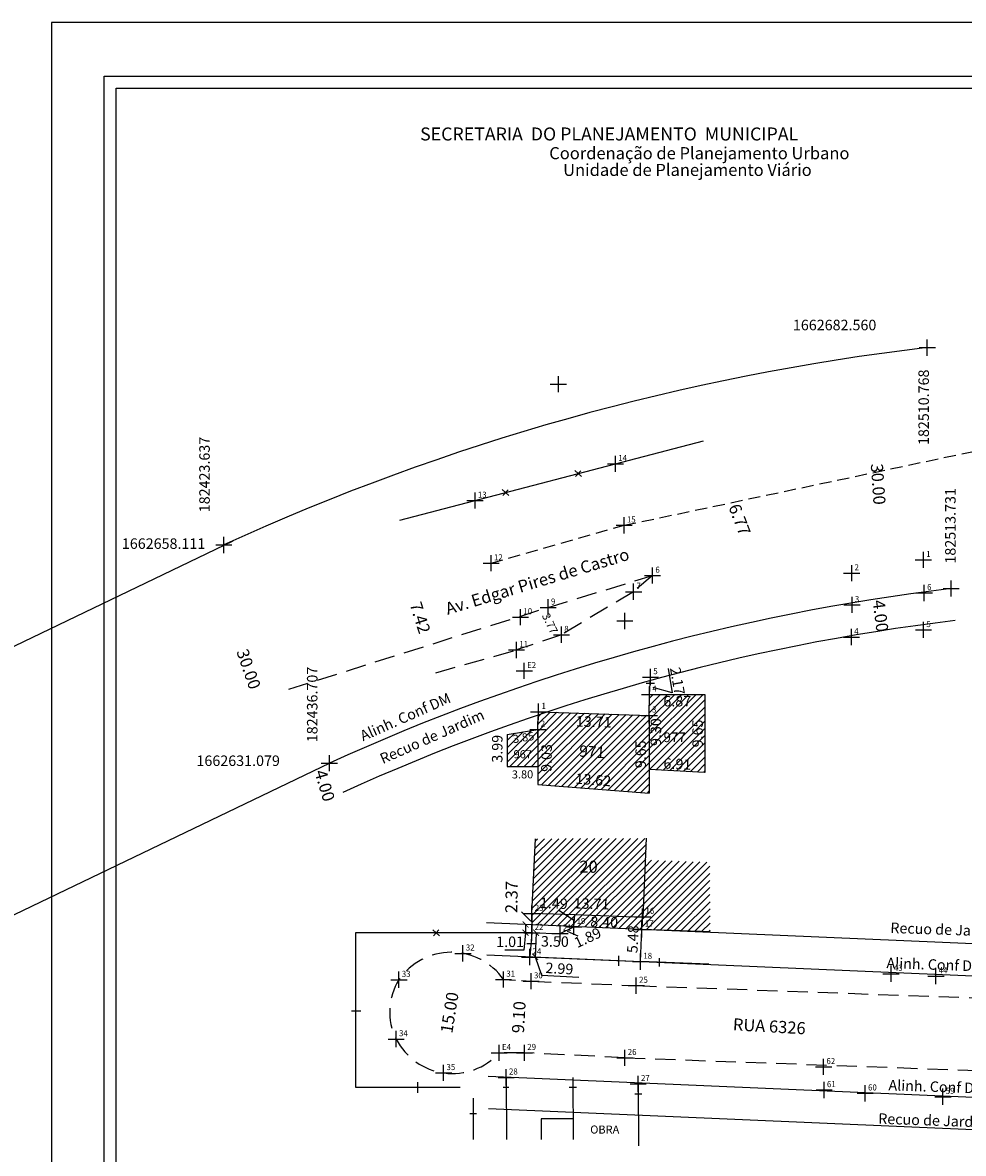
# Model space of a CAD drawing. Extents: x 0 to 182578, y 0 to 1662802.
# Drawn here: x 182399 to 182515, y 1662583 to 1662723 of the extents above; entities that cross this region are included whole.
import ezdxf

# ---------------------------------------------------------------- set-up
doc = ezdxf.new("R2010")
doc.units = 0
doc.header["$MEASUREMENT"] = 0
doc.header["$PDMODE"] = 2
doc.header["$PDSIZE"] = -0.5
doc.linetypes.add('CONTINUO', pattern=[0])
doc.linetypes.add('DASHED2', pattern=[0.375, 0.25, -0.125])
doc.layers.get('0').update_dxf_attribs({"linetype": 'CONTINUOUS'})
doc.layers.get('DEFPOINTS').update_dxf_attribs({"linetype": 'CONTINUOUS'})
for name, color, linetype in [('_TG', 7, 'CONTINUO'), ('T-ALINH-PROJ-C', 6, 'CONTINUOUS'), ('T-ALINH-RJAR', 3, 'CONTINUOUS'), ('T-DIM', 1, 'CONTINUOUS'), ('T-DIVIS-EXIS', 7, 'CONTINUOUS'), ('T-EDIF', 5, 'CONTINUOUS'), ('T-MFIO-EXI', 7, 'DASHED2'), ('T-TEXTG', 1, 'CONTINUOUS')]:
    doc.layers.add(name, color=color, linetype=linetype)
doc.styles.add('CITYBLUEPRINT', font='cibt____.pfb', dxfattribs={"height": 2})
doc.styles.add('SANSSERIFBOLDOBLIQUE', font='sasbo___.pfb', dxfattribs={"height": 1.8})
doc.styles.add('SIMPLEX', font='simplex', dxfattribs={"height": 0.2})
doc.dimstyles.get("Standard").update_dxf_attribs({"dimtxt": 0.18, "dimasz": 0.18, "dimexe": 0.18, "dimexo": 0.0625, "dimgap": 0.09, "dimtad": 0, "dimtih": 1, "dimtoh": 1, "dimdec": 4, "dimzin": 0, "dimdsep": 46, "dimtxsty": 'Standard', "dimcen": 0.09, "dimadec": 0, "dimazin": 0, "dimtfac": 1, "dimtdec": 4, "dimtofl": 0, "dimtmove": 0, "dimatfit": 0, "dimfxl": 0, "dimtolj": 1, "dimtzin": 0, "dimarcsym": 0})
pattern_1 = [(45, (0, 0), (-0.44194173824, 0.44194173824), [])]

# ---------------------------------------------------------------- blocks, each defined once
blk = doc.blocks.new('SIMB_PONTO')
at = {"color": 0}
blk.add_point((0, 0), dxfattribs=at)
for tag in ['COTA', 'PONTO', 'DESC']:
    blk.add_attdef(tag, (0, 0), '', height=1)
blk = doc.blocks.new('*D1')
at = {"layer": 'DEFPOINTS', "color": 0, "ltscale": 6}
for p in [(182463.2, 1662650.09), (182463.8, 1662650.38), (182465.45, 1662646.99)]:
    blk.add_point(p, dxfattribs=at)
at = {"layer": 'T-TEXTG', "color": 0, "ltscale": 6, "insert": (182464.03, 1662648.39), "char_height": 1, "attachment_point": 5, "rotation": 295.9773}
blk.add_mtext('\\A1;3.77', dxfattribs=at)
blk = doc.blocks.new('*D2')
at = {"layer": 'DEFPOINTS', "color": 0, "ltscale": 6}
for p in [(182462.63, 1662637.45), (182476.33, 1662637), (182476.3, 1662635.99)]:
    blk.add_point(p, dxfattribs=at)
at = {"layer": 'T-TEXTG', "color": 0, "ltscale": 6, "insert": (182469.45, 1662636.21), "char_height": 1.3, "attachment_point": 5, "rotation": 358.1138}
blk.add_mtext('\\A1;13.71', dxfattribs=at)
blk = doc.blocks.new('*D3')
at = {"layer": 'DEFPOINTS', "color": 0, "ltscale": 6}
for p in [(182458.74, 1662634.65), (182462.54, 1662635.25), (182462.65, 1662634.55)]:
    blk.add_point(p, dxfattribs=at)
at = {"layer": 'T-TEXTG', "color": 0, "ltscale": 6, "insert": (182460.75, 1662634.25), "char_height": 1, "attachment_point": 5, "rotation": 9.0773}
blk.add_mtext('\\A1;3.85', dxfattribs=at)
blk = doc.blocks.new('*D4')
at = {"layer": 'DEFPOINTS', "color": 0, "ltscale": 6}
for p in [(182458.72, 1662630.66), (182462.53, 1662630.69), (182462.53, 1662629.7)]:
    blk.add_point(p, dxfattribs=at)
at = {"layer": 'T-TEXTG', "color": 0, "ltscale": 6, "insert": (182460.63, 1662629.69), "char_height": 1, "attachment_point": 5, "rotation": 0.4291}
blk.add_mtext('\\A1;3.80', dxfattribs=at)
blk = doc.blocks.new('*D5')
at = {"layer": 'DEFPOINTS', "color": 0, "ltscale": 6}
for p in [(182463.07, 1662637.45), (182462.96, 1662628.43), (182463.57, 1662628.42)]:
    blk.add_point(p, dxfattribs=at)
at = {"layer": 'T-TEXTG', "color": 0, "ltscale": 6, "insert": (182463.6, 1662631.72), "char_height": 1.3, "attachment_point": 5, "rotation": 89.3183}
blk.add_mtext('\\A1;9.03', dxfattribs=at)
blk = doc.blocks.new('*D6')
at = {"layer": 'DEFPOINTS', "color": 0, "ltscale": 6}
for p in [(182462.52, 1662628.43), (182476.1, 1662627.37), (182476.19, 1662628.49)]:
    blk.add_point(p, dxfattribs=at)
at = {"layer": 'T-TEXTG', "color": 0, "ltscale": 6, "insert": (182469.4, 1662629.02), "char_height": 1.3, "attachment_point": 5, "rotation": 355.5372}
blk.add_mtext('\\A1;13.62', dxfattribs=at)
blk = doc.blocks.new('*D7')
at = {"layer": 'DEFPOINTS', "color": 0, "ltscale": 6}
for p in [(182475.28, 1662637), (182476.03, 1662637), (182476.02, 1662627.35)]:
    blk.add_point(p, dxfattribs=at)
at = {"layer": 'T-TEXTG', "color": 0, "ltscale": 6, "insert": (182475.27, 1662632.18), "char_height": 1.3, "attachment_point": 5, "rotation": 89.9377}
blk.add_mtext('\\A1;9.65', dxfattribs=at)
blk = doc.blocks.new('*D8')
at = {"layer": 'DEFPOINTS', "color": 0, "ltscale": 6}
for p in [(182476.36, 1662639.58), (182483.23, 1662639.59), (182483.23, 1662638.77)]:
    blk.add_point(p, dxfattribs=at)
at = {"layer": 'T-TEXTG', "color": 0, "ltscale": 6, "insert": (182479.8, 1662638.76), "char_height": 1.3, "attachment_point": 5, "rotation": 0.0407}
blk.add_mtext('\\A1;6.87', dxfattribs=at)
blk = doc.blocks.new('*D9')
at = {"layer": 'DEFPOINTS', "color": 0, "ltscale": 6}
for p in [(182483.23, 1662639.59), (182482.31, 1662629.94), (182483.22, 1662629.94)]:
    blk.add_point(p, dxfattribs=at)
at = {"layer": 'T-TEXTG', "color": 0, "ltscale": 6, "insert": (182482.32, 1662634.76), "char_height": 1.3, "attachment_point": 5, "rotation": 89.9377}
blk.add_mtext('\\A1;9.65', dxfattribs=at)
blk = doc.blocks.new('*D10')
at = {"layer": 'DEFPOINTS', "color": 0, "ltscale": 6}
for p in [(182476.32, 1662630.28), (182483.27, 1662630.81), (182483.22, 1662629.94)]:
    blk.add_point(p, dxfattribs=at)
at = {"layer": 'T-TEXTG', "color": 0, "ltscale": 6, "insert": (182479.82, 1662630.98), "char_height": 1.3, "attachment_point": 5, "rotation": 357.1383}
blk.add_mtext('\\A1;6.91', dxfattribs=at)
blk = doc.blocks.new('*D11')
at = {"layer": 'DEFPOINTS', "color": 0, "ltscale": 6}
for p in [(182476.36, 1662639.58), (182477.17, 1662639.58), (182476.32, 1662630.28)]:
    blk.add_point(p, dxfattribs=at)
at = {"layer": 'T-TEXTG', "color": 0, "ltscale": 6, "insert": (182477.15, 1662634.93), "char_height": 1.3, "attachment_point": 5, "rotation": 89.7498}
blk.add_mtext('\\A1;9.30', dxfattribs=at)
blk = doc.blocks.new('*D12')
at = {"layer": 'DEFPOINTS', "color": 0, "ltscale": 6}
for p in [(182474.43, 1662612.01), (182475.07, 1662611.98), (182474.81, 1662606.5)]:
    blk.add_point(p, dxfattribs=at)
at = {"layer": 'T-TEXTG', "color": 0, "ltscale": 6, "insert": (182474.3, 1662609.27), "char_height": 1.3, "attachment_point": 5, "rotation": 87.2735}
blk.add_mtext('\\A1;5.48', dxfattribs=at)
blk = doc.blocks.new('*D13')
at = {"layer": 'DEFPOINTS', "color": 0, "ltscale": 6}
for p in [(182466.57, 1662612.2), (182474.97, 1662611.98), (182474.95, 1662611.28)]:
    blk.add_point(p, dxfattribs=at)
at = {"layer": 'T-TEXTG', "color": 0, "ltscale": 6, "insert": (182470.75, 1662611.39), "char_height": 1.3, "attachment_point": 5, "rotation": 358.5346}
blk.add_mtext('\\A1;8.40', dxfattribs=at)
blk = doc.blocks.new('*D14')
at = {"layer": 'DEFPOINTS', "color": 0, "ltscale": 6}
for p in [(182458.27, 1662604.28), (182457.74, 1662595.19), (182459.9, 1662595.06)]:
    blk.add_point(p, dxfattribs=at)
at = {"layer": 'T-TEXTG', "color": 0, "ltscale": 6, "insert": (182460.17, 1662599.61), "char_height": 1.5, "attachment_point": 5, "rotation": 86.6267}
blk.add_mtext('\\A1;9.10', dxfattribs=at)
blk = doc.blocks.new('*D15')
at = {"layer": 'DEFPOINTS', "color": 0, "ltscale": 6}
for p in [(182453.26, 1662607.52), (182450.42, 1662592.78), (182450.92, 1662592.7)]:
    blk.add_point(p, dxfattribs=at)
at = {"layer": 'T-DIM', "color": 0, "ltscale": 6, "insert": (182451.59, 1662600.18), "char_height": 1.5, "attachment_point": 5, "rotation": 81.0199}
blk.add_mtext('\\A1;15.00', dxfattribs=at)
blk = doc.blocks.new('_ArchTick')
at = {"color": 0, "linetype": 'ByBlock', "const_width": 0.15}
blk.add_lwpolyline([(-0.5, -0.5), (0.5, 0.5)], dxfattribs=at)
blk = doc.blocks.new('a3')
at = {"layer": 'DEFPOINTS'}
blk.add_lwpolyline([(0, 0), (297, 0), (297, 420), (0, 420)], close=True, dxfattribs=at)
blk = doc.blocks.new('*D24')
at = {"layer": 'DEFPOINTS', "color": 0, "ltscale": 6}
for p in [(182510.77, 1662682.56), (182511.07, 1662680.58), (0, 0)]:
    blk.add_point(p, dxfattribs=at)
at = {"layer": '_TG', "color": 0, "ltscale": 6, "insert": (182510.32, 1662675.17), "char_height": 1.3, "attachment_point": 5, "rotation": 90}
blk.add_mtext('\\A1;182510.768', dxfattribs=at)
blk = doc.blocks.new('*D25')
at = {"layer": 'DEFPOINTS', "color": 0, "ltscale": 6}
for p in [(182505.56, 1662684.61), (182510.77, 1662682.56), (0, 0)]:
    blk.add_point(p, dxfattribs=at)
at = {"layer": '_TG', "color": 0, "ltscale": 6, "insert": (182499.29, 1662685.36), "char_height": 1.3, "attachment_point": 5}
blk.add_mtext('\\A1;1662682.560', dxfattribs=at)
blk = doc.blocks.new('*D26')
at = {"layer": 'DEFPOINTS', "color": 0, "ltscale": 6}
for p in [(182514.38, 1662655.18), (182513.73, 1662652.71), (0, 0)]:
    blk.add_point(p, dxfattribs=at)
at = {"layer": '_TG', "color": 0, "ltscale": 6, "insert": (182513.63, 1662660.48), "char_height": 1.3, "attachment_point": 5, "rotation": 90}
blk.add_mtext('\\A1;182513.731', dxfattribs=at)
blk = doc.blocks.new('*D27')
at = {"layer": 'DEFPOINTS', "color": 0, "ltscale": 6}
for p in [(182513.73, 1662652.71), (182517.06, 1662652.12), (0, 0)]:
    blk.add_point(p, dxfattribs=at)
at = {"layer": '_TG', "color": 0, "ltscale": 6, "insert": (182523.33, 1662652.87), "char_height": 1.3, "attachment_point": 5}
blk.add_mtext('\\A1;1662652.707', dxfattribs=at)
blk = doc.blocks.new('*D28')
at = {"layer": 'DEFPOINTS', "color": 0, "ltscale": 6}
for p in [(182435.33, 1662632.73), (182436.71, 1662631.08), (0, 0)]:
    blk.add_point(p, dxfattribs=at)
at = {"layer": '_TG', "color": 0, "ltscale": 6, "insert": (182434.58, 1662638.35), "char_height": 1.3, "attachment_point": 5, "rotation": 90}
blk.add_mtext('\\A1;182436.707', dxfattribs=at)
blk = doc.blocks.new('*D29')
at = {"layer": 'DEFPOINTS', "color": 0, "ltscale": 6}
for p in [(182431.47, 1662630.63), (182436.71, 1662631.08), (0, 0)]:
    blk.add_point(p, dxfattribs=at)
at = {"layer": '_TG', "color": 0, "ltscale": 6, "insert": (182425.41, 1662631.38), "char_height": 1.3, "attachment_point": 5}
blk.add_mtext('\\A1;1662631.079', dxfattribs=at)
blk = doc.blocks.new('*D30')
at = {"layer": 'DEFPOINTS', "color": 0, "ltscale": 6}
for p in [(182421.99, 1662661.1), (182423.64, 1662658.11), (0, 0)]:
    blk.add_point(p, dxfattribs=at)
at = {"layer": '_TG', "color": 0, "ltscale": 6, "insert": (182421.24, 1662666.84), "char_height": 1.3, "attachment_point": 5, "rotation": 90}
blk.add_mtext('\\A1;182423.637', dxfattribs=at)
blk = doc.blocks.new('*D31')
at = {"layer": 'DEFPOINTS', "color": 0, "ltscale": 6}
for p in [(182423.64, 1662658.11), (182421.9, 1662657.53), (0, 0)]:
    blk.add_point(p, dxfattribs=at)
at = {"layer": '_TG', "color": 0, "ltscale": 6, "insert": (182416.17, 1662658.28), "char_height": 1.3, "attachment_point": 5}
blk.add_mtext('\\A1;1662658.111', dxfattribs=at)
blk = doc.blocks.new('BLOCK3')
at = {"layer": '_TG', "color": 3}
ref = blk.add_blockref('SIMB_PONTO', (182510.28, 1662656.28), dxfattribs=at)
ref.add_attrib('PONTO', '1', (182510.63, 1662656.63), dxfattribs={"layer": '0', "color": 1, "height": 0.75, "style": 'SIMPLEX', "width": 0.954526, "flags": 8})
ref = blk.add_blockref('SIMB_PONTO', (182501.41, 1662654.62), dxfattribs=at)
ref.add_attrib('PONTO', '2', (182501.76, 1662654.97), dxfattribs={"layer": '0', "color": 1, "height": 0.75, "style": 'SIMPLEX', "width": 0.954526, "flags": 8})
ref = blk.add_blockref('SIMB_PONTO', (182510.4, 1662652.17), dxfattribs=at)
ref.add_attrib('PONTO', '6', (182510.75, 1662652.52), dxfattribs={"layer": '0', "color": 1, "height": 0.75, "style": 'SIMPLEX', "width": 0.954526, "flags": 8})
ref = blk.add_blockref('SIMB_PONTO', (182501.45, 1662650.69), dxfattribs=at)
ref.add_attrib('PONTO', '3', (182501.8, 1662651.04), dxfattribs={"layer": '0', "color": 1, "height": 0.75, "style": 'SIMPLEX', "width": 0.954526, "flags": 8})
ref = blk.add_blockref('SIMB_PONTO', (182510.31, 1662647.59), dxfattribs=at)
ref.add_attrib('PONTO', '5', (182510.66, 1662647.94), dxfattribs={"layer": '0', "color": 1, "height": 0.75, "style": 'SIMPLEX', "width": 0.954526, "flags": 8})
ref = blk.add_blockref('SIMB_PONTO', (182501.38, 1662646.71), dxfattribs=at)
ref.add_attrib('PONTO', '4', (182501.73, 1662647.06), dxfattribs={"layer": '0', "color": 1, "height": 0.75, "style": 'SIMPLEX', "width": 0.954526, "flags": 8})
ref = blk.add_blockref('SIMB_PONTO', (182506.28, 1662605), dxfattribs=at)
ref.add_attrib('PONTO', '43', (182506.63, 1662605.35), dxfattribs={"layer": '0', "color": 1, "height": 0.75, "style": 'SIMPLEX', "width": 0.954526, "flags": 8})
ref = blk.add_blockref('SIMB_PONTO', (182511.84, 1662604.71), dxfattribs=at)
ref.add_attrib('PONTO', '44', (182512.19, 1662605.06), dxfattribs={"layer": '0', "color": 1, "height": 0.75, "style": 'SIMPLEX', "width": 0.954526, "flags": 8})
ref = blk.add_blockref('SIMB_PONTO', (182497.93, 1662593.45), dxfattribs=at)
ref.add_attrib('PONTO', '62', (182498.28, 1662593.8), dxfattribs={"layer": '0', "color": 1, "height": 0.75, "style": 'SIMPLEX', "width": 0.954526, "flags": 8})
ref = blk.add_blockref('SIMB_PONTO', (182497.99, 1662590.59), dxfattribs=at)
ref.add_attrib('PONTO', '61', (182498.34, 1662590.94), dxfattribs={"layer": '0', "color": 1, "height": 0.75, "style": 'SIMPLEX', "width": 0.954526, "flags": 8})
ref = blk.add_blockref('SIMB_PONTO', (182503.08, 1662590.18), dxfattribs=at)
ref.add_attrib('PONTO', '60', (182503.43, 1662590.53), dxfattribs={"layer": '0', "color": 1, "height": 0.75, "style": 'SIMPLEX', "width": 0.954526, "flags": 8})
ref = blk.add_blockref('SIMB_PONTO', (182512.71, 1662589.76), dxfattribs=at)
ref.add_attrib('PONTO', '59', (182513.06, 1662590.11), dxfattribs={"layer": '0', "color": 1, "height": 0.75, "style": 'SIMPLEX', "width": 0.954526, "flags": 8})

msp = doc.modelspace()

# ---------------------------------------------------------------- hatches: boundary and pattern name
at = {"layer": 'T-EDIF', "ltscale": 6}
h = msp.add_hatch(dxfattribs=at)
h.set_pattern_fill('ANSI31', color=256, scale=5, style=0)
h.set_pattern_definition(pattern_1)
h.paths.add_polyline_path([(182476.344, 1662638.00128), (182476.33111, 1662637.00325), (182476.3238, 1662630.28022), (182483.22228, 1662629.93539), (182483.23279, 1662639.58834), (182481.63182, 1662639.58721)])
h.paths.add_polyline_path([(182476.344, 1662638.00128), (182481.63182, 1662639.58721), (182476.36442, 1662639.58347)], flags=17)
h.paths.add_polyline_path([(182477.5235, 1662639.73628), (182482.0735, 1662639.73951), (182482.07488, 1662637.78951), (182477.52488, 1662637.78628)], flags=9)
h.paths.add_polyline_path([(182481.34229, 1662632.48891), (182481.34724, 1662637.03891), (182483.29724, 1662637.03679), (182483.29229, 1662632.48679)], flags=9)
h.paths.add_polyline_path([(182477.80952, 1662632.05601), (182481.92105, 1662631.85048), (182481.8237, 1662629.90291), (182477.71217, 1662630.10844)], flags=9)
h.paths.add_polyline_path([(182476.16997, 1662632.76592), (182476.18889, 1662637.09921), (182478.13887, 1662637.09069), (182478.11995, 1662632.7574)], flags=9)
h.paths.add_polyline_path([(182477.80592, 1662635.18111), (182481.60592, 1662635.18111), (182481.60592, 1662633.38111), (182477.80592, 1662633.38111)], flags=24)
h = msp.add_hatch(dxfattribs=at)
h.set_pattern_fill('ANSI31', color=256, scale=5, style=0)
h.set_pattern_definition(pattern_1)
h.paths.add_polyline_path([(182476.33111, 1662637.00325), (182473.34429, 1662637.10161), (182462.53413, 1662633.85944), (182462.52227, 1662628.42723), (182476.32061, 1662627.35029)])
h.paths.add_polyline_path([(182462.62968, 1662637.45446), (182462.53717, 1662635.25363), (182462.53413, 1662633.85944), (182473.34429, 1662637.10161)])
h.paths.add_polyline_path([(182466.98864, 1662637.2673), (182471.96928, 1662637.10328), (182471.9051, 1662635.15434), (182466.92446, 1662635.31836)], flags=24)
h.paths.add_polyline_path([(182462.60407, 1662629.56041), (182462.65562, 1662633.89344), (182464.60548, 1662633.87024), (182464.55393, 1662629.53721)], flags=24)
h.paths.add_polyline_path([(182466.77315, 1662630.19866), (182472.17339, 1662629.77718), (182472.02166, 1662627.83309), (182466.62141, 1662628.25457)], flags=24)
h.paths.add_polyline_path([(182474.29434, 1662629.90365), (182474.29929, 1662634.45365), (182476.24929, 1662634.45153), (182476.24434, 1662629.90153)], flags=24)
h.paths.add_polyline_path([(182467.38227, 1662633.6759), (182471.33927, 1662633.3992), (182471.19278, 1662631.30431), (182467.23578, 1662631.58101)], flags=24)
h = msp.add_hatch(dxfattribs=at)
h.set_pattern_fill('ANSI31', color=256, scale=5, style=0)
h.set_pattern_definition(pattern_1)
h.paths.add_polyline_path([(182462.5272, 1662630.68683), (182462.53413, 1662633.85944), (182458.73045, 1662632.71864), (182458.72381, 1662630.65834)])
h.paths.add_polyline_path([(182462.53413, 1662633.85944), (182462.53717, 1662635.25363), (182458.73667, 1662634.64644), (182458.73045, 1662632.71864)])
h.paths.add_polyline_path([(182459.26961, 1662632.9386), (182462.43628, 1662632.9386), (182462.43628, 1662631.4386), (182459.26961, 1662631.4386)], flags=24)
h.paths.add_polyline_path([(182458.90243, 1662634.71402), (182462.3586, 1662635.2662), (182462.59525, 1662633.78499), (182459.13908, 1662633.2328)], flags=9)
h = msp.add_hatch(dxfattribs=at)
h.set_pattern_fill('ANSI31', color=256, scale=5, style=0)
h.set_pattern_definition(pattern_1)
h.paths.add_polyline_path([(182476.00786, 1662621.76707), (182462.22502, 1662621.70997), (182461.80377, 1662612.43466), (182461.79063, 1662611.08313), (182475.42885, 1662610.49566), (182475.50813, 1662611.97625), (182475.56309, 1662611.97421)])
h.paths.add_polyline_path([(182473.22159, 1662607.04223), (182473.43802, 1662611.58708), (182475.38581, 1662611.49432), (182475.16938, 1662606.94947)], flags=9)
h.paths.add_polyline_path([(182468.60901, 1662612.41723), (182472.94092, 1662612.30641), (182472.89106, 1662610.35704), (182468.55914, 1662610.46786)], flags=9)
h.paths.add_polyline_path([(182466.72406, 1662614.72335), (182471.7046, 1662614.55675), (182471.63941, 1662612.60784), (182466.65887, 1662612.77444)], flags=24)
h.paths.add_polyline_path([(182462.49425, 1662614.77327), (182466.60733, 1662614.60138), (182466.52591, 1662612.65308), (182462.41283, 1662612.82497)], flags=24)
h.paths.add_polyline_path([(182467.29728, 1662619.3746), (182470.29728, 1662619.3746), (182470.29728, 1662617.1246), (182467.29728, 1662617.1246)], flags=24)
h = msp.add_hatch(dxfattribs=at)
h.set_pattern_fill('ANSI31', color=256, scale=5, style=0)
h.set_pattern_definition(pattern_1)
h.paths.add_polyline_path([(182475.88543, 1662619.07158), (182475.56309, 1662611.97421), (182475.50813, 1662611.97625), (182475.42856, 1662610.4902), (182483.8743, 1662610.17663), (182483.82847, 1662618.80618)])

# ---------------------------------------------------------------- linework, layer by layer
at = {"color": 7}
for p, q in [((182408.79203, 1662515.82562), (182408.79203, 1662716.20845)), ((182408.79203, 1662716.20845), (182543.20221, 1662716.20845))]:
    msp.add_line(p, q, dxfattribs=at)
at = {"layer": 'T-ALINH-PROJ-C', "ltscale": 6}
for p, q in [((182269.129, 1662583.724), (182424.79166, 1662658.63782)), ((182436.74266, 1662631.09528), (182274.629, 1662553.075)), ((182456.21671, 1662607.31951), (182524.19474, 1662604.39136)), ((182456.38293, 1662592.29845), (182524.19474, 1662589.37745))]:
    msp.add_line(p, q, dxfattribs=at)
for centre, radius, start, end in [((182544.59108, 1662394.53917), 290, 96.6977258, 114.6505641), ((182544.67058, 1662394.55444), 260, 96.8342995, 114.5347166)]:
    msp.add_arc(centre, radius, start, end, dxfattribs=at)
for p in [(182510.768, 1662682.56), (182465.074, 1662678.024), (182423.637, 1662658.111), (182423.637, 1662658.111), (182513.731, 1662652.707), (182473.31, 1662648.694), (182436.707, 1662631.079)]:
    msp.add_point(p, dxfattribs=at)
at = {"layer": 'T-ALINH-RJAR', "ltscale": 6}
for p, q in [((182456.17238, 1662611.32513), (182524.19474, 1662608.39507)), ((182456.42726, 1662588.29283), (182524.19474, 1662585.37374))]:
    msp.add_line(p, q, dxfattribs=at)
msp.add_arc((182544.67058, 1662394.55444), 256, 96.8342995, 114.5347166, dxfattribs=at)
at = {"layer": 'T-DIM', "color": 1}
for p, q in [((182410.29203, 1662517.32562), (182410.29203, 1662714.70845)), ((182410.29203, 1662714.70845), (182541.70221, 1662714.70845))]:
    msp.add_line(p, q, dxfattribs=at)
at = {"layer": 'T-DIVIS-EXIS'}
msp.add_line((182445.43581, 1662661.17863), (182483.06415, 1662671.01851), dxfattribs=at)
at = {"layer": 'T-DIVIS-EXIS', "ltscale": 6}
for p, q in [((182467.10146, 1662667.3195), (182467.92866, 1662666.58529)), ((182467.83581, 1662667.31376), (182467.19431, 1662666.59103)), ((182458.09875, 1662664.96528), (182458.92595, 1662664.23106)), ((182458.8331, 1662664.95954), (182458.1916, 1662664.2368)), ((182476.36442, 1662639.58347), (182476.48531, 1662641.74964)), ((182475.95974, 1662641.00515), (182476.99665, 1662641.00515)), ((182476.33111, 1662637.00325), (182476.36442, 1662639.58347)), ((182476.36442, 1662639.58347), (182483.23279, 1662639.58834)), ((182483.23279, 1662639.58834), (182483.22228, 1662629.93539)), ((182462.53717, 1662635.25363), (182462.62968, 1662637.45446)), ((182462.62968, 1662637.45446), (182476.33111, 1662637.00325)), ((182476.33111, 1662637.00325), (182476.32061, 1662627.35029)), ((182458.73667, 1662634.64644), (182458.72381, 1662630.65834)), ((182458.73667, 1662634.64644), (182462.53717, 1662635.25363)), ((182462.53717, 1662635.25363), (182462.52227, 1662628.42723)), ((182458.72381, 1662630.65834), (182462.5272, 1662630.68683)), ((182483.22228, 1662629.93539), (182476.3238, 1662630.28022)), ((182462.52227, 1662628.42723), (182476.32061, 1662627.35029)), ((182461.80377, 1662612.43466), (182462.22502, 1662621.70997)), ((182475.56309, 1662611.97421), (182476.00786, 1662621.76707)), ((182461.80377, 1662612.43466), (182461.78078, 1662610.06902)), ((182467.11735, 1662612.28778), (182461.80377, 1662612.43466)), ((182466.98282, 1662610.80377), (182467.11735, 1662612.28778)), ((182475.56309, 1662611.97421), (182467.11735, 1662612.28778)), ((182475.42856, 1662610.4902), (182475.51257, 1662612.05919)), ((182449.51905, 1662610.43613), (182450.34625, 1662609.70191)), ((182450.25339, 1662610.43039), (182449.6119, 1662609.70765)), ((182465.27781, 1662609.99399), (182466.98282, 1662610.80377)), ((182475.24683, 1662606.48872), (182475.42856, 1662610.4902)), ((182483.8743, 1662610.17663), (182475.42856, 1662610.4902)), ((182461.78078, 1662610.06902), (182439.93244, 1662610.06902)), ((182439.93244, 1662610.06902), (182439.93244, 1662590.92419)), ((182461.78078, 1662610.06902), (182461.52671, 1662607.09079)), ((182461.78078, 1662610.06902), (182465.27781, 1662609.99399)), ((182461.16709, 1662608.72229), (182462.204, 1662608.72229)), ((182461.52671, 1662607.09079), (182475.24683, 1662606.48872)), ((182472.50399, 1662607.20371), (182472.50399, 1662605.96124)), ((182483.69257, 1662606.17515), (182475.24683, 1662606.48872)), ((182477.5503, 1662606.92761), (182477.5503, 1662605.89221)), ((182439.42724, 1662600.40966), (182440.6024, 1662600.40966)), ((182458.60578, 1662592.15568), (182458.63487, 1662584.4656)), ((182466.86186, 1662592.1536), (182466.89095, 1662584.46352)), ((182439.93244, 1662590.92419), (182452.89872, 1662590.92419)), ((182447.6556, 1662590.23548), (182447.6556, 1662591.54697)), ((182458.24821, 1662590.92161), (182458.93949, 1662590.92161)), ((182466.40525, 1662590.92161), (182467.30391, 1662590.92161)), ((182474.96368, 1662591.35564), (182474.99277, 1662583.66555)), ((182454.52301, 1662589.56033), (182454.52301, 1662584.46193)), ((182474.5623, 1662590.0933), (182475.39183, 1662590.0933)), ((182454.10056, 1662587.67738), (182454.9301, 1662587.67738)), ((182466.87167, 1662587.01129), (182462.96116, 1662587.01113)), ((182462.96116, 1662587.01113), (182462.96116, 1662584.46193))]:
    msp.add_line(p, q, dxfattribs=at)
at = {"layer": 'T-MFIO-EXI', "ltscale": 6}
for p, q in [((182473.21011, 1662660.54683), (182522.3719, 1662670.95119)), ((182456.75047, 1662655.85581), (182473.21011, 1662660.54683)), ((182458.27438, 1662604.27858), (182461.70198, 1662604.07316))]:
    msp.add_line(p, q, dxfattribs=at)
at = {"layer": 'T-MFIO-EXI', "ltscale": 10}
for p, q in [((182463.80279, 1662650.37905), (182476.73657, 1662654.32477)), ((182476.73657, 1662654.32477), (182474.39514, 1662652.32314)), ((182474.39514, 1662652.32314), (182465.45363, 1662646.99092)), ((182431.66852, 1662640.2412), (182463.80279, 1662650.37905)), ((182465.45363, 1662646.99092), (182459.89494, 1662645.09992)), ((182449.87256, 1662642.28296), (182459.89494, 1662645.09992)), ((182461.70198, 1662604.07316), (182474.72183, 1662603.51572)), ((182474.72183, 1662603.51572), (182534.16539, 1662601.37412)), ((182460.87279, 1662595.20247), (182457.7388, 1662595.19235)), ((182473.31961, 1662594.57587), (182460.87279, 1662595.20247)), ((182473.31961, 1662594.57587), (182532.7814, 1662592.43361))]:
    msp.add_line(p, q, dxfattribs=at)
for centre, radius, start, end in [((182451.80965, 1662599.7657), 7.88408, 34.9179595, 145.3097888), ((182451.59828, 1662600.27942), 7.42406, 147.6418938, 207.086823), ((182451.95192, 1662600.44064), 7.81234, 206.9586074, 317.7941998)]:
    msp.add_arc(centre, radius, start, end, dxfattribs=at)
at = {"layer": 'T-TEXTG', "ltscale": 6}
for p, q in [((182478.67034, 1662642.78919), (182479.17544, 1662639.80001)), ((182479.17544, 1662639.80001), (182476.83, 1662640.462)), ((182460.51411, 1662612.65511), (182461.67908, 1662611.5087)), ((182465.1383, 1662612.87004), (182467.05379, 1662611.58668)), ((182461.00621, 1662611.09075), (182460.99636, 1662610.07664)), ((182460.99636, 1662610.07664), (182460.78048, 1662607.90224)), ((182462.3206, 1662610.06902), (182462.19208, 1662607.08538)), ((182467.51828, 1662609.64554), (182466.1945, 1662610.21203)), ((182460.78048, 1662607.90224), (182458.4551, 1662607.90224)), ((182462.19232, 1662607.08538), (182462.9796, 1662604.81155)), ((182462.9796, 1662604.81155), (182467.59393, 1662604.54719))]:
    msp.add_line(p, q, dxfattribs=at)

# ---------------------------------------------------------------- block references
at = {"xscale": 0.5, "yscale": 0.5, "zscale": 0.5}
msp.add_blockref('a3', (182402.27472, 1662512.82562), dxfattribs=at)
at = {"layer": '_TG', "color": 3}
ref = msp.add_blockref('SIMB_PONTO', (182472.13736, 1662668.16114), dxfattribs=at)
ref.add_attrib('PONTO', '14', (182472.48736, 1662668.51114), dxfattribs={"layer": '0', "color": 1, "height": 0.75, "style": 'SIMPLEX', "width": 0.954526, "flags": 8})
ref = msp.add_blockref('SIMB_PONTO', (182454.74955, 1662663.61419), dxfattribs=at)
ref.add_attrib('PONTO', '13', (182455.09955, 1662663.96419), dxfattribs={"layer": '0', "color": 1, "height": 0.75, "style": 'SIMPLEX', "width": 0.954526, "flags": 8})
ref = msp.add_blockref('SIMB_PONTO', (182473.21011, 1662660.54683), dxfattribs=at)
ref.add_attrib('PONTO', '15', (182473.56011, 1662660.89683), dxfattribs={"layer": '0', "color": 1, "height": 0.75, "style": 'SIMPLEX', "width": 0.954526, "flags": 8})
ref = msp.add_blockref('SIMB_PONTO', (182456.75047, 1662655.85581), dxfattribs=at)
ref.add_attrib('PONTO', '12', (182457.10047, 1662656.20581), dxfattribs={"layer": '0', "color": 1, "height": 0.75, "style": 'SIMPLEX', "width": 0.954526, "flags": 8})
ref = msp.add_blockref('SIMB_PONTO', (182476.73657, 1662654.32477), dxfattribs=at)
ref.add_attrib('PONTO', '6', (182477.08657, 1662654.67477), dxfattribs={"layer": '0', "color": 1, "height": 0.75, "style": 'SIMPLEX', "width": 0.954526, "flags": 8})
ref = msp.add_blockref('SIMB_PONTO', (182474.39514, 1662652.32314), dxfattribs=at)
ref.add_attrib('PONTO', '7', (182474.74514, 1662652.67314), dxfattribs={"layer": '0', "color": 1, "height": 0.75, "style": 'SIMPLEX', "width": 0.954526, "flags": 8})
ref = msp.add_blockref('SIMB_PONTO', (182463.80279, 1662650.37905), dxfattribs=at)
ref.add_attrib('PONTO', '9', (182464.15279, 1662650.72905), dxfattribs={"layer": '0', "color": 1, "height": 0.75, "style": 'SIMPLEX', "width": 0.954526, "flags": 8})
ref = msp.add_blockref('SIMB_PONTO', (182460.39181, 1662649.17695), dxfattribs=at)
ref.add_attrib('PONTO', '10', (182460.74181, 1662649.52695), dxfattribs={"layer": '0', "color": 1, "height": 0.75, "style": 'SIMPLEX', "width": 0.954526, "flags": 8})
ref = msp.add_blockref('SIMB_PONTO', (182465.45363, 1662646.99092), dxfattribs=at)
ref.add_attrib('PONTO', '8', (182465.80363, 1662647.34092), dxfattribs={"layer": '0', "color": 1, "height": 0.75, "style": 'SIMPLEX', "width": 0.954526, "flags": 8})
ref = msp.add_blockref('SIMB_PONTO', (182459.89494, 1662645.09992), dxfattribs=at)
ref.add_attrib('PONTO', '11', (182460.24494, 1662645.44992), dxfattribs={"layer": '0', "color": 1, "height": 0.75, "style": 'SIMPLEX', "width": 0.954526, "flags": 8})
ref = msp.add_blockref('SIMB_PONTO', (182460.84772, 1662642.50852), dxfattribs=at)
ref.add_attrib('PONTO', 'E2', (182461.19772, 1662642.85852), dxfattribs={"layer": '0', "color": 1, "height": 0.75, "style": 'SIMPLEX', "width": 0.954526, "flags": 8})
ref = msp.add_blockref('SIMB_PONTO', (182476.48531, 1662641.74964), dxfattribs=at)
ref.add_attrib('PONTO', '5', (182476.83531, 1662642.09964), dxfattribs={"layer": '0', "color": 1, "height": 0.75, "style": 'SIMPLEX', "width": 0.954526, "flags": 8})
ref = msp.add_blockref('SIMB_PONTO', (182476.36442, 1662639.58347), dxfattribs=at)
ref.add_attrib('PONTO', '4', (182476.71442, 1662639.93347), dxfattribs={"layer": '0', "color": 1, "height": 0.75, "style": 'SIMPLEX', "width": 0.954526, "flags": 8})
ref = msp.add_blockref('SIMB_PONTO', (182462.62968, 1662637.45446), dxfattribs=at)
ref.add_attrib('PONTO', '1', (182462.97968, 1662637.80446), dxfattribs={"layer": '0', "color": 1, "height": 0.75, "style": 'SIMPLEX', "width": 0.954526, "flags": 8})
ref = msp.add_blockref('SIMB_PONTO', (182476.33111, 1662637.00325), dxfattribs=at)
ref.add_attrib('PONTO', '3', (182476.68111, 1662637.35325), dxfattribs={"layer": '0', "color": 1, "height": 0.75, "style": 'SIMPLEX', "width": 0.954526, "flags": 8})
ref = msp.add_blockref('SIMB_PONTO', (182462.53717, 1662635.25363), dxfattribs=at)
ref.add_attrib('PONTO', '2', (182462.88717, 1662635.60363), dxfattribs={"layer": '0', "color": 1, "height": 0.75, "style": 'SIMPLEX', "width": 0.954526, "flags": 8})
ref = msp.add_blockref('SIMB_PONTO', (182461.80377, 1662612.43466), dxfattribs=at)
ref.add_attrib('PONTO', '23', (182462.15377, 1662612.78466), dxfattribs={"layer": '0', "color": 1, "height": 0.75, "style": 'SIMPLEX', "width": 0.954526, "flags": 8})
ref = msp.add_blockref('SIMB_PONTO', (182475.51257, 1662612.05919), dxfattribs=at)
ref.add_attrib('PONTO', '16', (182475.86257, 1662612.40919), dxfattribs={"layer": '0', "color": 1, "height": 0.75, "style": 'SIMPLEX', "width": 0.954526, "flags": 8})
ref = msp.add_blockref('SIMB_PONTO', (182466.98282, 1662610.80377), dxfattribs=at)
ref.add_attrib('PONTO', '19', (182467.33282, 1662611.15377), dxfattribs={"layer": '0', "color": 1, "height": 0.75, "style": 'SIMPLEX', "width": 0.954526, "flags": 8})
ref = msp.add_blockref('SIMB_PONTO', (182461.78078, 1662610.06902), dxfattribs=at)
ref.add_attrib('PONTO', '22', (182462.13078, 1662610.41902), dxfattribs={"layer": '0', "color": 1, "height": 0.75, "style": 'SIMPLEX', "width": 0.954526, "flags": 8})
ref = msp.add_blockref('SIMB_PONTO', (182465.27781, 1662609.99399), dxfattribs=at)
ref.add_attrib('PONTO', '21', (182465.62781, 1662610.34399), dxfattribs={"layer": '0', "color": 1, "height": 0.75, "style": 'SIMPLEX', "width": 0.954526, "flags": 8})
ref = msp.add_blockref('SIMB_PONTO', (182475.42856, 1662610.4902), dxfattribs=at)
ref.add_attrib('PONTO', '17', (182475.77856, 1662610.8402), dxfattribs={"layer": '0', "color": 1, "height": 0.75, "style": 'SIMPLEX', "width": 0.954526, "flags": 8})
ref = msp.add_blockref('SIMB_PONTO', (182453.25724, 1662607.51575), dxfattribs=at)
ref.add_attrib('PONTO', '32', (182453.60724, 1662607.86575), dxfattribs={"layer": '0', "color": 1, "height": 0.75, "style": 'SIMPLEX', "width": 0.954526, "flags": 8})
ref = msp.add_blockref('SIMB_PONTO', (182461.52385, 1662607.05723), dxfattribs=at)
ref.add_attrib('PONTO', '24', (182461.87385, 1662607.40723), dxfattribs={"layer": '0', "color": 1, "height": 0.75, "style": 'SIMPLEX', "width": 0.954526, "flags": 8})
ref = msp.add_blockref('SIMB_PONTO', (182475.24683, 1662606.48872), dxfattribs=at)
ref.add_attrib('PONTO', '18', (182475.59683, 1662606.83872), dxfattribs={"layer": '0', "color": 1, "height": 0.75, "style": 'SIMPLEX', "width": 0.954526, "flags": 8})
ref = msp.add_blockref('SIMB_PONTO', (182445.32703, 1662604.25284), dxfattribs=at)
ref.add_attrib('PONTO', '33', (182445.67703, 1662604.60284), dxfattribs={"layer": '0', "color": 1, "height": 0.75, "style": 'SIMPLEX', "width": 0.954526, "flags": 8})
ref = msp.add_blockref('SIMB_PONTO', (182458.27438, 1662604.27858), dxfattribs=at)
ref.add_attrib('PONTO', '31', (182458.62438, 1662604.62858), dxfattribs={"layer": '0', "color": 1, "height": 0.75, "style": 'SIMPLEX', "width": 0.954526, "flags": 8})
ref = msp.add_blockref('SIMB_PONTO', (182461.70198, 1662604.07316), dxfattribs=at)
ref.add_attrib('PONTO', '30', (182462.05198, 1662604.42316), dxfattribs={"layer": '0', "color": 1, "height": 0.75, "style": 'SIMPLEX', "width": 0.954526, "flags": 8})
ref = msp.add_blockref('SIMB_PONTO', (182474.72183, 1662603.51572), dxfattribs=at)
ref.add_attrib('PONTO', '25', (182475.07183, 1662603.86572), dxfattribs={"layer": '0', "color": 1, "height": 0.75, "style": 'SIMPLEX', "width": 0.954526, "flags": 8})
ref = msp.add_blockref('SIMB_PONTO', (182444.98851, 1662596.89894), dxfattribs=at)
ref.add_attrib('PONTO', '34', (182445.33851, 1662597.24894), dxfattribs={"layer": '0', "color": 1, "height": 0.75, "style": 'SIMPLEX', "width": 0.954526, "flags": 8})
ref = msp.add_blockref('SIMB_PONTO', (182460.87279, 1662595.20247), dxfattribs=at)
ref.add_attrib('PONTO', '29', (182461.22279, 1662595.55247), dxfattribs={"layer": '0', "color": 1, "height": 0.75, "style": 'SIMPLEX', "width": 0.954526, "flags": 8})
ref = msp.add_blockref('SIMB_PONTO', (182457.7388, 1662595.19235), dxfattribs=at)
ref.add_attrib('PONTO', 'E4', (182458.0888, 1662595.54235), dxfattribs={"layer": '0', "color": 1, "height": 0.75, "style": 'SIMPLEX', "width": 0.954526, "flags": 8})
ref = msp.add_blockref('SIMB_PONTO', (182473.31961, 1662594.57587), dxfattribs=at)
ref.add_attrib('PONTO', '26', (182473.66961, 1662594.92587), dxfattribs={"layer": '0', "color": 1, "height": 0.75, "style": 'SIMPLEX', "width": 0.954526, "flags": 8})
ref = msp.add_blockref('SIMB_PONTO', (182450.86191, 1662592.70472), dxfattribs=at)
ref.add_attrib('PONTO', '35', (182451.21191, 1662593.05472), dxfattribs={"layer": '0', "color": 1, "height": 0.75, "style": 'SIMPLEX', "width": 0.954526, "flags": 8})
ref = msp.add_blockref('SIMB_PONTO', (182458.60578, 1662592.15568), dxfattribs=at)
ref.add_attrib('PONTO', '28', (182458.95578, 1662592.50568), dxfattribs={"layer": '0', "color": 1, "height": 0.75, "style": 'SIMPLEX', "width": 0.954526, "flags": 8})
ref = msp.add_blockref('SIMB_PONTO', (182474.96368, 1662591.35564), dxfattribs=at)
ref.add_attrib('PONTO', '27', (182475.31368, 1662591.70564), dxfattribs={"layer": '0', "color": 1, "height": 0.75, "style": 'SIMPLEX', "width": 0.954526, "flags": 8})
at = {"layer": 'T-ALINH-PROJ-C'}
msp.add_blockref('BLOCK3', (0, 0), dxfattribs=at)
at = {"layer": 'T-TEXTG', "ltscale": 6, "yscale": 0.75, "zscale": 0.75}
for p, xscale, rotation in [((182460.99636, 1662610.07664), 0.7500000000000001, 269.4433153717131), ((182461.00621, 1662611.09075), 0.7500000000000001, 89.44331537171318), ((182462.3206, 1662610.06902), 0.75, 87.53350486070899), ((182462.19208, 1662607.08538), 0.7499999999999998, 267.5335048607089)]:
    msp.add_blockref('_ArchTick', p, dxfattribs=dict(at, xscale=xscale, rotation=rotation))

# ---------------------------------------------------------------- texts
at = {"layer": 'T-DIM', "color": 7, "ltscale": 0.75}
for s, height, style, p in [('SECRETARIA  DO PLANEJAMENTO  MUNICIPAL', 1.6110342, 'SANSSERIFBOLDOBLIQUE', (182447.94745, 1662708.22423)), ('Coordenação de Planejamento Urbano', 1.5, 'CITYBLUEPRINT', (182463.93992, 1662705.89978)), ('Unidade de Planejamento Viário', 1.5, 'CITYBLUEPRINT', (182465.66114, 1662703.82921))]:
    msp.add_text(s, height=height, dxfattribs=dict(at, style=style)).set_placement(p)
at = {"layer": 'T-DIVIS-EXIS', "ltscale": 6, "char_height": 1.5, "width": 41.2698, "attachment_point": 1}
for s, insert, rotation in [('Av. Edgar Pires de Castro ', (182450.92502, 1662650.88044), 16.8991618), ('RUA 6326', (182486.73832, 1662599.48053), 356.8051393)]:
    msp.add_mtext(s, dxfattribs=dict(at, insert=insert, rotation=rotation))
at = {"layer": 'T-EDIF', "ltscale": 6, "width": 41.2698, "attachment_point": 1}
for s, insert, char_height in [('977', (182478.10592, 1662634.88111), 1.2), ('967', (182459.51961, 1662632.6886), 1), ('20', (182467.67228, 1662618.9996), 1.5)]:
    msp.add_mtext(s, dxfattribs=dict(at, insert=insert, char_height=char_height))
at = {"layer": 'T-EDIF', "ltscale": 6, "insert": (182467.707, 1662633.30234), "char_height": 1.4, "width": 41.2698, "attachment_point": 1, "rotation": 356}
msp.add_mtext('971', dxfattribs=at)
at = {"layer": 'T-TEXTG', "ltscale": 6, "attachment_point": 5}
for s, insert, char_height, rotation in [('30.00', (182504.49565, 1662665.63691), 1.5, 274.0105716), ('\\A1;6.77', (182487.52526, 1662661.25749), 1.5, 290.9921576), ('\\A1;7.42', (182447.95043, 1662649.10165), 1.5, 287.7074284), ('\\A1;4.00', (182504.98551, 1662649.32156), 1.5, 277.0717652), ('30.00', (182426.52604, 1662642.67782), 1.5, 289), ('\\A1;2.17', (182479.82448, 1662641.25766), 1.3, 279.9612568), ('\\A1;3.99', (182457.50056, 1662632.86516), 1.3, 89.815208), ('\\A1;4.00', (182436.13648, 1662628.30884), 1.5, 286.6950127), ('2.37', (182459.46825, 1662614.48841), 1.5, 89), ('\\A1;1.49', (182464.51008, 1662613.71317), 1.3, 357.606852), ('\\A1;13.71', (182469.18174, 1662613.66559), 1.3, 358.0841688), ('1.89', (182468.76451, 1662609.31411), 1.3, 25), ('\\A1;1.01', (182459.09256, 1662608.94948), 1.3, 0.2185733), ('3.50', (182464.63822, 1662608.82022), 1.3, 359), ('\\A1;2.99', (182465.20297, 1662605.63915), 1.3, 356.7878063)]:
    msp.add_mtext(s, dxfattribs=dict(at, insert=insert, char_height=char_height, rotation=rotation))
at = {"layer": 'T-TEXTG', "ltscale": 6, "char_height": 1.3, "width": 30.9430167, "attachment_point": 1}
for s, insert, rotation in [('Alinh. Conf DM', (182440.34925, 1662634.97501), 23.9129643), ('Recuo de Jardim', (182442.8026, 1662632.14276), 23.9129643), ('Recuo de Jardim', (182506.21972, 1662611.34635), 358), ('Alinh. Conf DM', (182505.74076, 1662606.98623), 358), ('Alinh. Conf DM', (182505.99123, 1662591.85299), 358), ('Recuo de Jardim', (182504.71689, 1662587.70847), 358)]:
    msp.add_mtext(s, dxfattribs=dict(at, insert=insert, rotation=rotation))
at = {"layer": 'T-TEXTG', "ltscale": 6, "insert": (182469.01531, 1662586.18662), "char_height": 1, "width": 41.2698, "attachment_point": 1}
msp.add_mtext('OBRA', dxfattribs=at)

# ---------------------------------------------------------------- dimensions: what is measured, and where the dimension line sits
at = {"layer": '_TG', "ltscale": 6}
for feature_location, offset, dtype, picture, middle in [((182510.768, 1662682.5600000001), (-5.2067944079, 2.0538679189), 0, '*D25', (182499.2862055921, 1662685.363867919)), ((182510.768, 1662682.56), (0.30018, -1.97994), 1, '*D24', (182510.31818, 1662675.17172)), ((182423.637, 1662658.111), (-1.65086, 2.99099), 1, '*D30', (182421.23614, 1662666.83533)), ((182513.731, 1662652.707), (0.64425, 2.47669), 1, '*D26', (182513.62525, 1662660.48369)), ((182423.637, 1662658.111), (-1.7360182959, -0.58244279), 0, '*D31', (182416.1676483707, 1662658.27855721)), ((182513.731, 1662652.7069999999), (3.3244974573, -0.583618501), 0, '*D27', (182523.3304974573, 1662652.873381499)), ((182436.707, 1662631.079), (-1.37278, 1.64843), 1, '*D28', (182434.58422, 1662638.35243)), ((182436.707, 1662631.0789999999), (-5.239186179, -0.449458272), 0, '*D29', (182425.4094804877, 1662631.3795417279))]:
    dim = msp.add_ordinate_dim(feature_location=feature_location, offset=offset, dtype=dtype, origin=(0, 0), dimstyle='Standard', override={"dimtxt": 1.3, "dimasz": 0.75, "dimgap": 0.1, "dimtad": 1, "dimtih": 0, "dimtoh": 0, "dimdec": 3, "dimblk": 'ArchTick', "dimcen": 0, "dimse1": 1, "dimse2": 1, "dimtdec": 2, "dimatfit": 3}, dxfattribs=at)
    dim.commit()
    dim.dimension.update_dxf_attribs({"geometry": picture, "text_midpoint": middle})
at = {"layer": 'T-DIM', "ltscale": 6}
dim = msp.add_aligned_dim(p1=(182453.25724, 1662607.51575), p2=(182450.9155, 1662592.69735), distance=-0.50162, dimstyle='Standard', override={"dimtxt": 1.5, "dimtih": 0, "dimtoh": 0, "dimdec": 2, "dimse1": 1, "dimse2": 1, "dimsd1": 1, "dimsd2": 1, "dimtdec": 2, "dimatfit": 3}, dxfattribs=at)
dim.commit()
dim.dimension.update_dxf_attribs({"geometry": '*D15', "text_midpoint": (182451.59089, 1662600.18485)})
at = {"layer": 'T-TEXTG', "ltscale": 6}
for p1, p2, distance, override, picture, middle in [((182465.45363, 1662646.99092), (182463.80279, 1662650.37905), 0.66655, {"dimtxt": 1, "dimtih": 0, "dimtoh": 0, "dimdec": 2, "dimse1": 1, "dimse2": 1, "dimsd1": 1, "dimsd2": 1, "dimtdec": 2, "dimatfit": 3}, '*D1', (182464.029, 1662648.39302)), ((182476.3238, 1662630.28022), (182476.36442, 1662639.58347), -0.81032, {"dimtxt": 1.3, "dimtih": 0, "dimtoh": 0, "dimdec": 2, "dimse1": 1, "dimse2": 1, "dimsd1": 1, "dimsd2": 1, "dimtdec": 2, "dimatfit": 3}, '*D11', (182477.15442, 1662634.9283)), ((182476.36442, 1662639.58347), (182483.23279, 1662639.58834), -0.82301, {"dimtxt": 1.3, "dimtih": 0, "dimtoh": 0, "dimdec": 2, "dimse1": 1, "dimse2": 1, "dimsd1": 1, "dimsd2": 1, "dimtdec": 2, "dimatfit": 3}, '*D8', (182479.79919, 1662638.76289)), ((182483.23279, 1662639.58834), (182483.22228, 1662629.93539), -0.90777, {"dimtxt": 1.3, "dimtih": 0, "dimtoh": 0, "dimdec": 2, "dimse1": 1, "dimse2": 1, "dimsd1": 1, "dimsd2": 1, "dimtdec": 2, "dimatfit": 3}, '*D9', (182482.31977, 1662634.76285)), ((182462.62968, 1662637.45446), (182476.33111, 1662637.00325), -1.01859, {"dimtxt": 1.3, "dimtih": 0, "dimtoh": 0, "dimdec": 2, "dimse1": 1, "dimse2": 1, "dimsd1": 1, "dimsd2": 1, "dimtdec": 2, "dimatfit": 3}, '*D2', (182469.44687, 1662636.21082)), ((182476.01519, 1662627.35029), (182476.02569, 1662637.00325), 0.74862, {"dimtxt": 1.3, "dimtih": 0, "dimtoh": 0, "dimdec": 2, "dimse1": 1, "dimse2": 1, "dimsd1": 1, "dimsd2": 1, "dimtdec": 2, "dimatfit": 3}, '*D7', (182475.27181, 1662632.17759)), ((182458.73667, 1662634.64644), (182462.53717, 1662635.25363), -0.70942, {"dimtxt": 1, "dimtih": 0, "dimtoh": 0, "dimdec": 2, "dimse1": 1, "dimse2": 1, "dimsd1": 1, "dimsd2": 1, "dimtdec": 2, "dimatfit": 3}, '*D3', (182460.74884, 1662634.2495)), ((182476.3238, 1662630.28022), (182483.22228, 1662629.93539), 0.87275, {"dimtxt": 1.3, "dimtih": 0, "dimtoh": 0, "dimdec": 2, "dimse1": 1, "dimse2": 1, "dimsd1": 1, "dimsd2": 1, "dimtdec": 2, "dimatfit": 3}, '*D10', (182479.81661, 1662630.97946)), ((182458.72381, 1662630.65834), (182462.5272, 1662630.68683), -0.9821, {"dimtxt": 1, "dimtih": 0, "dimtoh": 0, "dimdec": 2, "dimse1": 1, "dimse2": 1, "dimsd1": 1, "dimsd2": 1, "dimtdec": 2, "dimatfit": 3}, '*D4', (182460.63286, 1662629.69051)), ((182462.52227, 1662628.42723), (182476.09795, 1662627.36767), 1.12182, {"dimtxt": 1.3, "dimtih": 0, "dimtoh": 0, "dimdec": 2, "dimse1": 1, "dimse2": 1, "dimsd1": 1, "dimsd2": 1, "dimtdec": 2, "dimatfit": 3}, '*D6', (182469.3974, 1662629.01588)), ((182466.56822, 1662612.19663), (182474.96776, 1662611.98175), -0.70228, {"dimtxt": 1.3, "dimtih": 0, "dimtoh": 0, "dimdec": 2, "dimse1": 1, "dimse2": 1, "dimsd1": 1, "dimsd2": 1, "dimtdec": 2, "dimatfit": 3}, '*D13', (182470.75003, 1662611.38714)), ((182474.80884, 1662606.49977), (182475.06964, 1662611.97625), 0.63626, {"dimtxt": 1.3, "dimtih": 0, "dimtoh": 0, "dimdec": 2, "dimse1": 1, "dimse2": 1, "dimsd1": 1, "dimsd2": 1, "dimtdec": 2, "dimatfit": 3}, '*D12', (182474.3037, 1662609.26827)), ((182458.27438, 1662604.27858), (182457.7388, 1662595.19235), 2.16704, {"dimtxt": 1.5, "dimtih": 0, "dimtoh": 0, "dimdec": 2, "dimse1": 1, "dimse2": 1, "dimsd1": 1, "dimsd2": 1, "dimtdec": 2, "dimatfit": 3}, '*D14', (182460.16988, 1662599.60795))]:
    dim = msp.add_aligned_dim(p1=p1, p2=p2, distance=distance, dimstyle='Standard', override=override, dxfattribs=at)
    dim.commit()
    dim.dimension.update_dxf_attribs({"geometry": picture, "text_midpoint": middle})
dim = msp.add_linear_dim(base=(182463.56557, 1662628.42001), p1=(182463.066, 1662637.45446), p2=(182462.95859, 1662628.42723), angle=269.3182949, dimstyle='Standard', override={"dimtxt": 1.3, "dimtih": 0, "dimtoh": 0, "dimdec": 2, "dimse1": 1, "dimse2": 1, "dimsd1": 1, "dimsd2": 1, "dimtdec": 2, "dimatfit": 3}, dxfattribs=at)
dim.commit()
dim.dimension.update_dxf_attribs({"geometry": '*D5', "text_midpoint": (182463.60478, 1662631.71532), "dimtype": 161})

doc.saveas('drawing.dxf')
